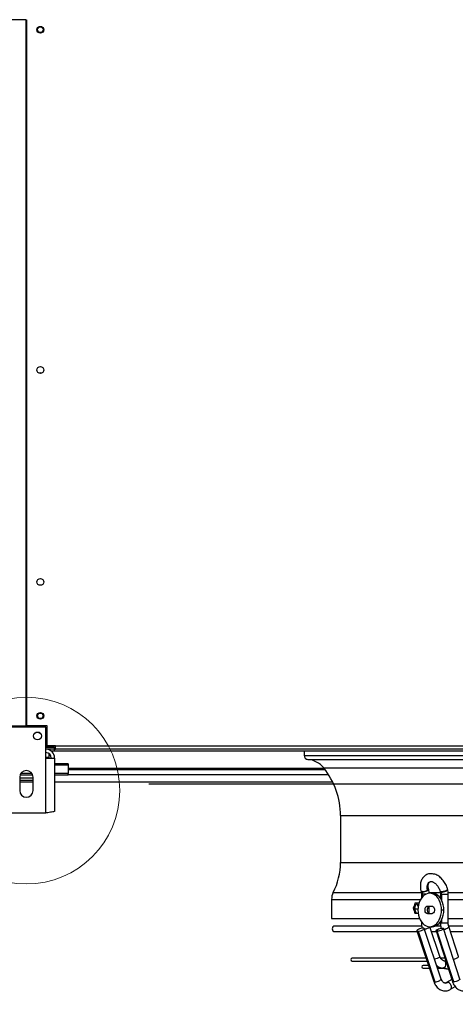
# Model space of a CAD drawing. Units: millimetres. Extents: x 5 to 414, y 3 to 291.
# Drawn here: x 58 to 78, y 117 to 161 of the extents above; entities that cross this region are included whole.
import ezdxf

# ---------------------------------------------------------------- set-up
doc = ezdxf.new("R2010")
doc.units = ezdxf.units.MM
doc.layers.add('GEOMETRY', color=7, linetype='Continuous')
doc.styles.add('SLDTEXTSTYLE0', font='TXT', dxfattribs={"width": 0.605})
doc.dimstyles.new('SLDDIMSTYLE5', dxfattribs={"dimtxt": 5.136637, "dimasz": 3.5, "dimexe": 0, "dimexo": 0.0625, "dimgap": 1.284159, "dimtad": 1, "dimdec": 0, "dimlfac": 20, "dimrnd": 1e-09, "dimzin": 12, "dimdsep": 46, "dimtxsty": 'SLDTEXTSTYLE0', "dimsah": 1, "dimcen": 0.09, "dimadec": 0, "dimazin": 3, "dimtol": 1, "dimtp": 2, "dimtm": 2, "dimtfac": 1, "dimtdec": 0, "dimtmove": 0, "dimatfit": 0, "dimfxl": 0, "dimfrac": 2, "dimtolj": 1, "dimarcsym": 0})

# ---------------------------------------------------------------- blocks, each defined once
blk = doc.blocks.new('_D_10')
at = {"layer": 'GEOMETRY'}
for p, q in [((281.011, 163.583), (281.011, 173.461)), ((64.345, 163.583), (282.011, 163.583)), ((281.011, 163.583), (281.011, 126.733)), ((64.148, 126.733), (282.011, 126.733)), ((281.011, 126.733), (281.011, 116.855))]:
    blk.add_line(p, q, dxfattribs=at)
for points in [[(281.011, 163.583), (281.801, 168.719), (280.221, 168.719)], [(281.011, 126.733), (280.221, 121.596), (281.801, 121.596)]]:
    blk.add_solid(points, dxfattribs=at)
at = {"layer": 'GEOMETRY', "char_height": 5.2917, "attachment_point": 1, "rotation": 90, "style": 'SLDTEXTSTYLE0'}
for s, insert in [('±2', (274.19, 148.147)), ('737', (274.19, 134.403))]:
    blk.add_mtext(s, dxfattribs=dict(at, insert=insert))

msp = doc.modelspace()

# ---------------------------------------------------------------- linework, layer by layer
at = {"color": 7, "linetype": 'Continuous', "lineweight": 25}
for p, q in [((58.648, 160.983), (57.736, 160.983)), ((58.648, 129.333), (58.648, 160.983)), ((58.673, 160.983), (58.673, 129.333)), ((58.673, 158.483), (58.648, 158.483)), ((58.648, 157.983), (58.673, 157.983)), ((58.673, 155.983), (58.648, 155.983)), ((58.648, 155.483), (58.673, 155.483)), ((58.673, 153.483), (58.648, 153.483)), ((58.648, 152.983), (58.673, 152.983)), ((57.736, 129.333), (58.648, 129.333)), ((59.586, 129.333), (58.673, 129.333)), ((59.586, 128.443), (59.586, 129.333)), ((59.536, 129.283), (57.786, 129.283)), ((59.536, 127.893), (59.536, 129.283)), ((59.911, 128.418), (59.536, 128.418)), ((59.536, 128.417), (59.911, 128.417)), ((59.961, 128.443), (59.586, 128.443)), ((59.911, 128.443), (59.911, 128.418)), ((59.961, 128.433), (59.911, 128.433)), ((59.961, 128.428), (59.911, 128.428)), ((59.911, 128.417), (59.911, 128.418)), ((59.911, 128.417), (59.911, 128.412)), ((59.961, 128.433), (59.961, 128.443)), ((59.961, 128.433), (117.361, 128.433)), ((59.961, 128.283), (59.961, 128.433)), ((59.911, 128.412), (59.536, 128.412)), ((59.536, 128.383), (59.911, 128.383)), ((59.911, 128.283), (59.536, 128.283)), ((59.661, 128.098), (59.661, 127.923)), ((59.766, 128.208), (59.911, 128.208)), ((59.911, 128.383), (59.911, 128.283)), ((59.911, 128.283), (59.961, 128.283)), ((59.911, 128.283), (59.911, 128.208)), ((59.911, 128.208), (117.411, 128.208)), ((117.361, 128.283), (59.961, 128.283)), ((71.111, 128.208), (71.111, 128.004)), ((59.536, 125.433), (59.536, 127.893)), ((59.536, 127.893), (59.926, 127.893)), ((59.661, 127.923), (59.661, 127.893)), ((59.926, 127.893), (59.926, 125.509)), ((60.536, 127.634), (59.926, 127.634)), ((60.536, 127.634), (60.536, 127.576)), ((60.536, 127.576), (60.536, 127.203)), ((58.946, 127.126), (58.376, 127.126)), ((58.908, 127.203), (58.414, 127.203)), ((60.536, 127.203), (59.926, 127.203)), ((60.536, 127.126), (59.926, 127.126)), ((60.536, 127.383), (72.037, 127.383)), ((60.536, 127.126), (60.536, 127.203)), ((58.361, 127.033), (58.361, 126.433)), ((58.961, 126.983), (58.361, 126.983)), ((58.961, 126.883), (58.361, 126.883)), ((58.361, 126.833), (58.961, 126.833)), ((58.961, 126.433), (58.961, 127.033)), ((59.926, 126.833), (72.379, 126.833)), ((57.786, 125.433), (59.536, 125.433)), ((72.736, 125.31), (72.736, 123.208)), ((76.344, 121.923), (76.35, 121.9)), ((76.362, 121.798), (76.362, 121.618)), ((76.401, 121.884), (76.395, 121.907)), ((76.414, 121.798), (76.412, 121.798)), ((76.689, 121.987), (76.683, 122.01)), ((76.84, 121.833), (76.734, 121.833)), ((77.196, 121.923), (77.202, 121.9)), ((77.215, 121.798), (77.215, 121.613)), ((77.251, 121.907), (77.257, 121.884)), ((77.266, 121.798), (77.268, 121.798)), ((77.541, 121.987), (77.535, 122.01)), ((77.565, 120.508), (77.565, 121.798)), ((72.336, 121.559), (72.336, 120.708)), ((76.239, 121.383), (76.072, 121.383)), ((76.221, 121.235), (76.164, 121.383)), ((75.99, 121.158), (76.047, 121.158)), ((76.092, 121.135), (76.05, 121.139)), ((76.072, 120.933), (76.214, 120.933)), ((76.092, 121.135), (76.194, 121.135)), ((76.645, 121.258), (76.822, 121.258)), ((76.712, 120.917), (76.712, 121.249)), ((77.264, 121.083), (77.37, 121.083)), ((72.336, 120.708), (76.275, 120.708)), ((76.362, 120.548), (76.362, 120.508)), ((76.822, 120.908), (76.645, 120.908)), ((77.215, 120.553), (77.215, 120.508)), ((77.565, 120.708), (99.757, 120.708)), ((76.375, 120.363), (72.486, 120.363)), ((72.486, 120.113), (76.169, 120.113)), ((76.158, 120.144), (76.917, 117.878)), ((76.21, 120.126), (76.969, 117.86)), ((77.249, 117.989), (76.49, 120.255)), ((76.734, 120.333), (76.84, 120.333)), ((77.187, 119.003), (76.742, 120.333)), ((76.815, 120.113), (77.028, 120.113)), ((77.223, 120.363), (76.989, 120.363)), ((77.017, 120.146), (77.752, 117.88)), ((77.808, 117.86), (77.073, 120.126)), ((78.085, 117.988), (77.35, 120.254)), ((88.661, 120.363), (77.578, 120.363)), ((78.025, 119.002), (77.59, 120.34)), ((77.664, 120.113), (88.661, 120.113)), ((76.569, 118.918), (73.255, 118.918)), ((73.255, 118.793), (76.611, 118.793)), ((77.415, 118.918), (77.223, 118.918)), ((77.422, 118.793), (77.456, 118.793)), ((76.676, 118.598), (76.439, 118.598)), ((76.439, 118.473), (76.718, 118.473)), ((77.087, 118.473), (77.308, 118.473)), ((77.301, 118.474), (77.572, 118.436)), ((77.722, 117.972), (77.487, 117.825)), ((77.673, 117.529), (77.871, 117.653))]:
    msp.add_line(p, q, dxfattribs=at)
at = {"color": 8, "linetype": 'Continuous', "lineweight": 25}
for p, q in [((71.111, 128.004), (106.211, 128.004)), ((59.661, 127.923), (59.536, 127.923)), ((60.536, 127.576), (59.926, 127.576)), ((71.271, 127.829), (106.05, 127.829)), ((72.001, 127.43), (60.536, 127.43)), ((60.536, 127.15), (72.2, 127.15)), ((71.987, 127.448), (105.335, 127.448)), ((72.736, 125.31), (104.586, 125.31)), ((72.736, 123.208), (104.586, 123.208)), ((72.411, 121.868), (76.353, 121.868)), ((76.412, 121.798), (76.362, 121.798)), ((76.412, 121.679), (76.412, 121.798)), ((76.574, 121.798), (76.414, 121.798)), ((76.703, 121.868), (77.208, 121.868)), ((77.215, 121.798), (77.266, 121.798)), ((77.268, 121.798), (77.565, 121.798)), ((77.268, 121.798), (77.268, 121.525)), ((77.555, 121.868), (99.767, 121.868)), ((72.336, 121.559), (76.324, 121.559)), ((77.565, 121.559), (99.757, 121.559)), ((76.393, 120.508), (76.362, 120.508)), ((77.215, 120.508), (77.268, 120.508)), ((77.268, 120.641), (77.268, 120.508)), ((77.268, 120.508), (77.565, 120.508)), ((77.313, 118.473), (77.3, 118.474)), ((77.571, 118.437), (77.313, 118.473))]:
    msp.add_line(p, q, dxfattribs=at)
at = {"color": 8, "linetype": 'Continuous', "lineweight": 25, "flags": 128}
for points in [[(76.637, 121.967), (76.622, 122.05), (76.621, 122.13), (76.634, 122.203), (76.66, 122.266), (76.699, 122.315), (76.743, 122.347)], [(76.395, 121.907), (76.36, 121.911), (76.344, 121.922), (76.344, 121.923)], [(76.401, 121.884), (76.368, 121.887), (76.351, 121.897), (76.35, 121.9)], [(76.689, 121.987), (76.689, 121.984), (76.679, 121.967), (76.652, 121.948), (76.61, 121.928), (76.559, 121.91), (76.503, 121.896), (76.449, 121.887), (76.403, 121.884)], [(76.683, 122.01), (76.683, 122.009), (76.681, 122), (76.672, 121.99), (76.657, 121.978), (76.637, 121.967)], [(77.196, 121.923), (77.201, 121.917), (77.212, 121.911), (77.229, 121.908), (77.251, 121.907)], [(77.202, 121.9), (77.204, 121.896), (77.222, 121.887), (77.255, 121.884)], [(77.251, 121.907), (77.301, 121.911), (77.359, 121.922), (77.417, 121.938), (77.47, 121.957), (77.509, 121.978), (77.532, 121.998), (77.535, 122.01)], [(77.257, 121.884), (77.304, 121.887), (77.358, 121.897), (77.414, 121.911), (77.465, 121.929), (77.506, 121.949), (77.532, 121.968), (77.542, 121.984), (77.541, 121.987)], [(76.739, 120.333), (76.735, 120.323), (76.712, 120.299), (76.673, 120.273), (76.621, 120.249), (76.564, 120.229), (76.507, 120.217), (76.503, 120.216)], [(77.362, 120.216), (77.363, 120.217), (77.42, 120.229), (77.478, 120.249), (77.529, 120.273), (77.567, 120.299), (77.588, 120.323), (77.591, 120.34)], [(77.187, 119.003), (77.184, 118.985), (77.161, 118.96), (77.121, 118.935), (77.07, 118.911), (77.012, 118.891), (76.956, 118.878), (76.952, 118.877)], [(77.796, 118.878), (77.798, 118.878), (77.854, 118.891), (77.912, 118.911), (77.963, 118.935), (78.001, 118.96), (78.022, 118.985), (78.025, 119.002)], [(76.917, 117.878), (76.918, 117.877), (76.935, 117.864), (76.969, 117.86)], [(76.969, 117.86), (77.018, 117.864), (77.074, 117.877), (77.132, 117.897), (77.184, 117.921), (77.223, 117.947), (77.246, 117.971), (77.249, 117.989)], [(77.529, 117.837), (77.49, 117.827), (77.488, 117.825)], [(77.673, 117.529), (77.698, 117.555), (77.711, 117.597), (77.709, 117.649), (77.691, 117.705), (77.66, 117.757), (77.619, 117.799), (77.573, 117.827), (77.529, 117.837)], [(77.808, 117.86), (77.772, 117.864), (77.753, 117.877), (77.752, 117.88)], [(78.085, 117.988), (78.082, 117.971), (78.061, 117.947), (78.023, 117.921), (77.972, 117.897), (77.915, 117.877), (77.858, 117.864), (77.808, 117.86)]]:
    msp.add_lwpolyline(points, dxfattribs=at)
at = {"color": 7, "linetype": 'Continuous', "lineweight": 25, "flags": 128}
for points in [[(77.264, 121.083), (77.258, 121.2), (77.238, 121.315), (77.206, 121.423), (77.163, 121.524), (77.109, 121.613), (77.046, 121.69), (76.975, 121.751), (76.898, 121.796), (76.817, 121.824), (76.734, 121.833), (76.651, 121.824), (76.57, 121.796), (76.493, 121.751), (76.422, 121.69), (76.359, 121.613), (76.305, 121.524), (76.261, 121.423), (76.229, 121.315), (76.21, 121.2), (76.203, 121.083)], [(77.37, 121.083), (77.364, 121.2), (77.344, 121.315), (77.312, 121.423), (77.269, 121.524), (77.215, 121.613), (77.152, 121.69), (77.081, 121.751), (77.004, 121.796), (76.923, 121.824), (76.84, 121.833)], [(76.203, 121.083), (76.21, 120.966), (76.229, 120.851), (76.261, 120.743), (76.305, 120.642), (76.359, 120.553), (76.422, 120.476), (76.493, 120.415), (76.57, 120.37), (76.651, 120.342), (76.734, 120.333), (76.817, 120.342), (76.898, 120.37), (76.975, 120.415), (77.046, 120.476), (77.109, 120.553), (77.163, 120.642), (77.206, 120.743), (77.238, 120.851), (77.258, 120.966), (77.264, 121.083)], [(76.645, 120.908), (76.603, 120.919), (76.566, 120.949), (76.538, 120.996), (76.524, 121.053), (76.524, 121.113), (76.538, 121.171), (76.566, 121.217), (76.603, 121.247), (76.645, 121.258)], [(76.752, 120.908), (76.709, 120.919), (76.672, 120.949), (76.644, 120.996), (76.63, 121.053), (76.63, 121.113), (76.644, 121.171), (76.672, 121.217), (76.709, 121.247), (76.752, 121.258)], [(76.822, 121.258), (76.865, 121.247), (76.902, 121.217), (76.929, 121.171), (76.944, 121.113), (76.944, 121.053), (76.929, 120.996), (76.902, 120.949), (76.865, 120.919), (76.822, 120.908)], [(76.84, 120.333), (76.923, 120.342), (77.004, 120.37), (77.081, 120.415), (77.152, 120.476), (77.215, 120.553), (77.269, 120.642), (77.312, 120.743), (77.344, 120.851), (77.364, 120.966), (77.37, 121.083)], [(76.438, 120.274), (76.39, 120.269), (76.333, 120.256), (76.276, 120.237), (76.224, 120.212), (76.185, 120.187), (76.162, 120.163), (76.159, 120.143), (76.176, 120.13), (76.21, 120.126)], [(76.21, 120.126), (76.259, 120.13), (76.315, 120.143), (76.373, 120.163), (76.424, 120.187), (76.464, 120.212), (76.487, 120.237), (76.49, 120.256), (76.473, 120.269), (76.438, 120.274)], [(77.073, 120.126), (77.037, 120.13), (77.018, 120.143), (77.019, 120.163), (77.041, 120.187), (77.079, 120.212), (77.13, 120.237), (77.187, 120.256), (77.244, 120.269), (77.294, 120.274)], [(77.294, 120.274), (77.33, 120.269), (77.349, 120.256), (77.348, 120.237), (77.326, 120.212), (77.288, 120.187), (77.237, 120.163), (77.18, 120.143), (77.123, 120.13), (77.073, 120.126)], [(77.39, 118.803), (77.421, 118.769), (77.441, 118.722), (77.448, 118.666), (77.441, 118.608), (77.421, 118.554), (77.391, 118.511), (77.353, 118.483), (77.313, 118.473)]]:
    msp.add_lwpolyline(points, dxfattribs=at)
at = {"color": 7, "linetype": 'Continuous', "lineweight": 25}
for centre, radius in [((59.286, 160.533), 0.15), ((59.286, 160.533), 0.125), ((59.286, 145.283), 0.15), ((59.286, 135.783), 0.15), ((59.286, 129.783), 0.15), ((59.286, 129.783), 0.125), ((59.161, 128.883), 0.175)]:
    msp.add_circle(centre, radius, dxfattribs=at)
at = {"color": 7, "linetype": 'Continuous', "lineweight": 18}
msp.add_circle((58.661, 126.433), 4.185, dxfattribs=at)
at = {"color": 7, "linetype": 'Continuous', "lineweight": 25}
for centre, radius, start, end in [((59.286, 145.033), 0.125, 62.8732, 117.1268), ((59.286, 129.126), 0.125, 213.7491, 271.8562), ((59.536, 127.893), 0.39, 0, 90), ((59.536, 127.893), 0.24, 0, 90), ((71.286, 128.004), 0.175, 180, 265.2198), ((71.186, 126.808), 1.025, 38.6248, 85.2198), ((58.661, 127.033), 0.3, 0, 180), ((69.311, 125.31), 3.425, 0, 38.6248), ((58.661, 126.433), 0.3, 180, 0), ((69.811, 123.208), 2.925, 332.734, 0), ((73.011, 121.559), 0.675, 152.734, 180), ((76.374, 122.51), 0.603, 271.9629, 295.8159), ((76.403, 122.134), 0.25, 269.545, 270.0018), ((76.07, 121.799), 0.344, 359.9142, 14.3), ((77.255, 122.145), 0.262, 270.0017, 270.4447), ((76.922, 121.799), 0.344, 359.9142, 14.3), ((72.486, 120.238), 0.125, 90, 270), ((73.255, 118.856), 0.0625, 90, 270), ((76.439, 118.535), 0.0625, 90, 270)]:
    msp.add_arc(centre, radius, start, end, dxfattribs=at)
at = {"color": 8, "linetype": 'Continuous', "lineweight": 25}
msp.add_arc((77.424, 117.997), 0.192, 270.6368, 302.9902, dxfattribs=at)
at = {"color": 7, "linetype": 'Continuous', "lineweight": 25}
for centre, major_axis, start_param, end_param in [((88.661, 121.608), (12.433, 27.879), 1.746395, 1.754353), ((88.661, 121.608), (12.376, 27.751), 1.746432, 1.754426), ((88.661, 121.608), (-12.433, 27.879), 1.411113, 1.411566), ((88.661, 120.708), (-12.433, 27.879), 1.38724, 1.395198), ((88.661, 120.708), (-12.376, 27.751), 1.387166, 1.395161)]:
    msp.add_ellipse(centre, major_axis=major_axis, ratio=0.379473, start_param=start_param, end_param=end_param, dxfattribs=at)
for points, knots in [([(59.926, 125.509), (59.921, 125.504), (59.913, 125.493), (59.844, 125.476), (59.744, 125.46), (59.635, 125.445), (59.563, 125.436), (59.536, 125.433)], [0, 0, 0, 0, 0.216358, 0.432723, 0.649088, 0.865454, 1, 1, 1, 1]), ([(77.535, 122.01), (77.53, 122.03), (77.515, 122.084), (77.481, 122.173), (77.43, 122.273), (77.37, 122.366), (77.301, 122.453), (77.224, 122.529), (77.14, 122.595), (77.051, 122.647), (76.958, 122.685), (76.864, 122.706), (76.771, 122.711), (76.682, 122.698), (76.601, 122.67), (76.528, 122.627), (76.464, 122.572), (76.411, 122.506), (76.368, 122.43), (76.337, 122.345), (76.318, 122.251), (76.312, 122.152), (76.318, 122.049), (76.332, 121.972), (76.342, 121.931), (76.344, 121.923)], [0, 0, 0, 0, 0.025957, 0.073151, 0.120347, 0.167628, 0.215055, 0.262714, 0.310657, 0.358853, 0.407011, 0.454664, 0.501266, 0.54647, 0.590329, 0.633245, 0.675752, 0.718344, 0.761593, 0.805878, 0.851297, 0.897655, 0.944597, 0.989613, 1, 1, 1, 1]), ([(76.683, 122.01), (76.68, 122.023), (76.671, 122.06), (76.663, 122.12), (76.664, 122.186), (76.673, 122.242), (76.689, 122.286), (76.708, 122.318), (76.726, 122.337), (76.739, 122.343), (76.744, 122.346)], [0, 0, 0, 0, 0.0701011, 0.208149, 0.3448778, 0.4804291, 0.6160047, 0.7539208, 0.9000209, 1, 1, 1, 1]), ([(76.744, 122.346), (76.747, 122.348), (76.758, 122.355), (76.781, 122.359), (76.817, 122.358), (76.861, 122.347), (76.911, 122.324), (76.965, 122.289), (77.018, 122.241), (77.069, 122.183), (77.115, 122.117), (77.154, 122.044), (77.181, 121.979), (77.192, 121.938), (77.196, 121.923)], [0, 0, 0, 0, 0.043418, 0.144734, 0.233988, 0.318705, 0.408868, 0.497651, 0.586433, 0.675742, 0.765651, 0.855939, 0.946269, 1, 1, 1, 1]), ([(76.35, 121.9), (76.352, 121.89), (76.358, 121.863), (76.362, 121.828), (76.362, 121.803), (76.362, 121.798)], [0, 0, 0, 0, 0.288608, 0.851928, 1, 1, 1, 1]), ([(76.711, 121.834), (76.711, 121.84), (76.71, 121.88), (76.702, 121.931), (76.692, 121.975), (76.689, 121.987)], [0, 0, 0, 0, 0.126139, 0.757106, 1, 1, 1, 1]), ([(77.202, 121.9), (77.204, 121.89), (77.211, 121.863), (77.214, 121.828), (77.215, 121.803), (77.215, 121.798)], [0, 0, 0, 0, 0.288608, 0.851928, 1, 1, 1, 1]), ([(77.565, 121.798), (77.564, 121.816), (77.563, 121.868), (77.555, 121.931), (77.544, 121.975), (77.541, 121.987)], [0, 0, 0, 0, 0.28851, 0.802238, 1, 1, 1, 1]), ([(76.362, 120.508), (76.363, 120.488), (76.364, 120.433), (76.374, 120.352), (76.389, 120.294), (76.396, 120.269)], [0, 0, 0, 0, 0.242667, 0.678731, 1, 1, 1, 1]), ([(77.215, 120.508), (77.215, 120.488), (77.216, 120.433), (77.226, 120.353), (77.241, 120.294), (77.247, 120.27)], [0, 0, 0, 0, 0.241521, 0.67784, 1, 1, 1, 1]), ([(77.59, 120.34), (77.587, 120.351), (77.578, 120.383), (77.567, 120.44), (77.566, 120.486), (77.565, 120.508)], [0, 0, 0, 0, 0.2075746, 0.6263283, 1, 1, 1, 1]), ([(77.342, 118.822), (77.34, 118.822), (77.329, 118.824), (77.308, 118.834), (77.274, 118.858), (77.24, 118.896), (77.209, 118.945), (77.194, 118.985), (77.187, 119.003)], [0, 0, 0, 0, 0.036741, 0.242659, 0.431253, 0.632204, 0.82599, 1, 1, 1, 1]), ([(77.342, 118.822), (77.343, 118.821), (77.35, 118.821), (77.362, 118.816), (77.377, 118.809), (77.386, 118.805), (77.39, 118.803)], [0, 0, 0, 0, 0.05893, 0.493255, 0.770815, 1, 1, 1, 1]), ([(77.39, 118.803), (77.395, 118.801), (77.402, 118.798), (77.411, 118.795), (77.417, 118.794), (77.422, 118.793), (77.424, 118.794), (77.425, 118.794)], [0, 0, 0, 0, 0.35003, 0.522758, 0.691456, 0.860682, 1, 1, 1, 1]), ([(77.047, 118.594), (77.071, 118.574), (77.119, 118.536), (77.199, 118.498), (77.26, 118.48), (77.294, 118.475), (77.301, 118.474)], [0, 0, 0, 0, 0.318828, 0.63737, 0.922645, 1, 1, 1, 1]), ([(76.917, 117.878), (76.924, 117.86), (76.942, 117.809), (76.982, 117.731), (77.039, 117.649), (77.106, 117.579), (77.181, 117.523), (77.263, 117.483), (77.348, 117.46), (77.433, 117.453), (77.517, 117.463), (77.599, 117.487), (77.648, 117.515), (77.673, 117.529)], [0, 0, 0, 0, 0.055309, 0.154318, 0.25373, 0.352737, 0.450503, 0.546228, 0.639562, 0.730779, 0.820653, 0.910011, 1, 1, 1, 1]), ([(77.426, 117.807), (77.421, 117.807), (77.406, 117.806), (77.382, 117.814), (77.349, 117.833), (77.316, 117.865), (77.284, 117.909), (77.262, 117.954), (77.252, 117.982), (77.249, 117.989)], [0, 0, 0, 0, 0.09843, 0.284692, 0.450812, 0.608819, 0.776972, 0.942529, 1, 1, 1, 1]), ([(77.487, 117.825), (77.482, 117.822), (77.466, 117.813), (77.446, 117.806), (77.431, 117.807), (77.426, 117.807)], [0, 0, 0, 0, 0.216382, 0.714907, 1, 1, 1, 1]), ([(77.752, 117.88), (77.758, 117.862), (77.776, 117.811), (77.814, 117.733), (77.87, 117.65), (77.935, 117.58), (78.01, 117.523), (78.09, 117.483), (78.174, 117.46), (78.258, 117.453), (78.34, 117.463), (78.421, 117.487), (78.47, 117.516), (78.494, 117.53)], [0, 0, 0, 0, 0.055022, 0.154193, 0.25392, 0.353326, 0.451418, 0.547212, 0.640256, 0.730868, 0.819954, 0.908467, 1, 1, 1, 1])]:
    msp.add_open_spline(points, degree=3, knots=knots, dxfattribs=at)

# ---------------------------------------------------------------- dimensions: what is measured, and where the dimension line sits
at = {"layer": 'GEOMETRY'}
dim = msp.add_linear_dim(base=(281.011, 126.733), p1=(63.345, 163.583), p2=(63.148, 126.733), angle=90, dimstyle='SLDDIMSTYLE5', dxfattribs=at)
dim.commit()
dim.dimension.update_dxf_attribs({"geometry": '_D_10', "text_midpoint": (281.011, 145.158), "dimtype": 160})

doc.saveas('drawing.dxf')
